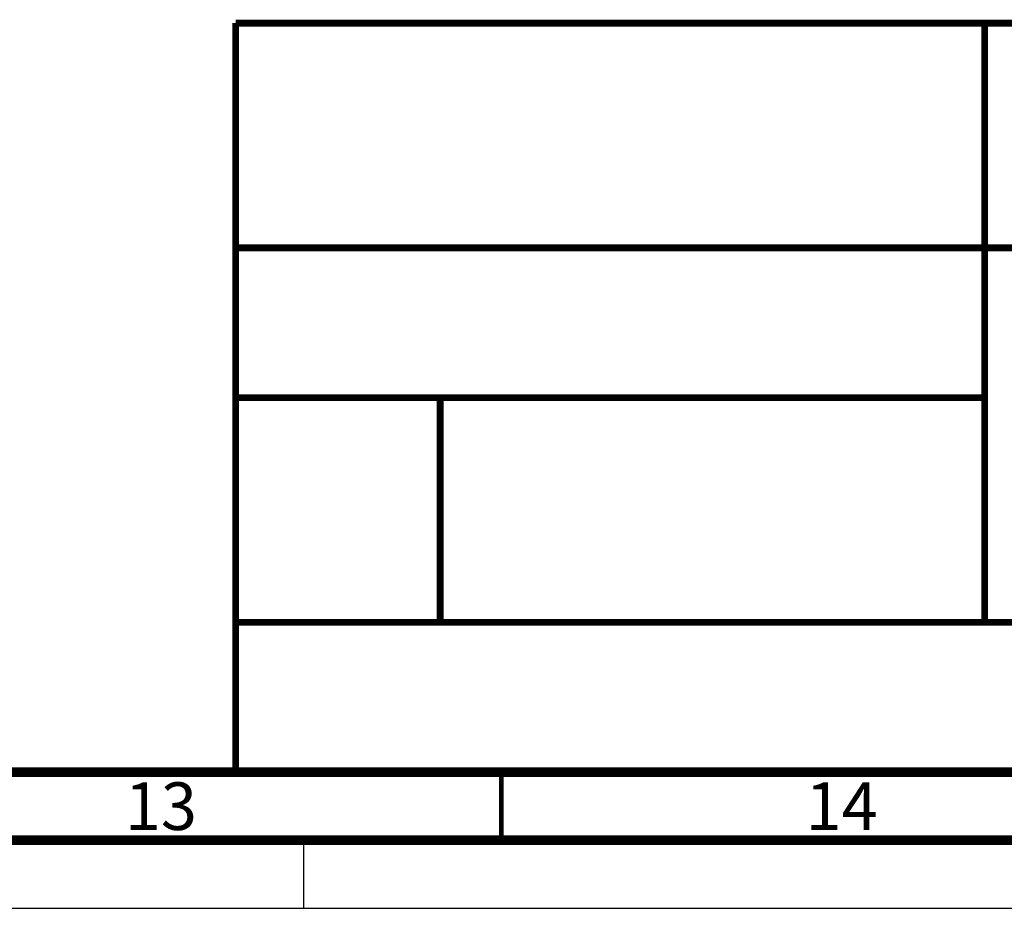
# Model space of a CAD drawing. Units: millimetres. Extents: x 0 to 841, y 0 to 594.
# Drawn here: x 635 to 707, y 0 to 65 of the extents above; entities that cross this region are included whole.
import ezdxf

# ---------------------------------------------------------------- set-up
doc = ezdxf.new("R2010")
doc.units = ezdxf.units.MM
doc.header["$LTSCALE"] = 46.255
doc.linetypes.add('DASHED', pattern=[0.2, 0.1, -0.1])
doc.layers.get('0').update_dxf_attribs({"linetype": 'CONTINUOUS'})
doc.styles.get("Standard").update_dxf_attribs({"font": 'myriadpro-light.otf'})

msp = doc.modelspace()

# ---------------------------------------------------------------- linework, layer by layer
at = {"color": 7, "linetype": 'DASHED'}
msp.add_line((656, 0), (656, 5), dxfattribs=at)
at = {"color": 7, "linetype": 'CONTINUOUS'}
msp.add_line((0, 0), (841, 0), dxfattribs=at)
for points, const_width in [([(651, 65), (831, 65)], 0.5), ([(651, 65), (651, 10)], 0.5), ([(706, 65), (706, 21)], 0.5), ([(651, 48.5), (831, 48.5)], 0.5), ([(651, 37.5), (706, 37.5)], 0.5), ([(666.011, 20.966), (666.011, 37.466)], 0.5), ([(651, 21), (831, 21)], 0.5), ([(20, 10), (831, 10)], 0.7), ([(670.5, 5), (670.5, 10)], 0.35), ([(15, 5), (836, 5)], 0.7)]:
    msp.add_lwpolyline(points, dxfattribs=dict(at, const_width=const_width))

# ---------------------------------------------------------------- texts
at = {"color": 5, "linetype": 'CONTINUOUS', "char_height": 3.5, "width": 5.06324, "attachment_point": 2, "line_spacing_factor": 0.9}
for s, insert in [('13', (645.5, 9.25)), ('14', (695.5, 9.25))]:
    msp.add_mtext(s, dxfattribs=dict(at, insert=insert))

doc.saveas('drawing.dxf')
